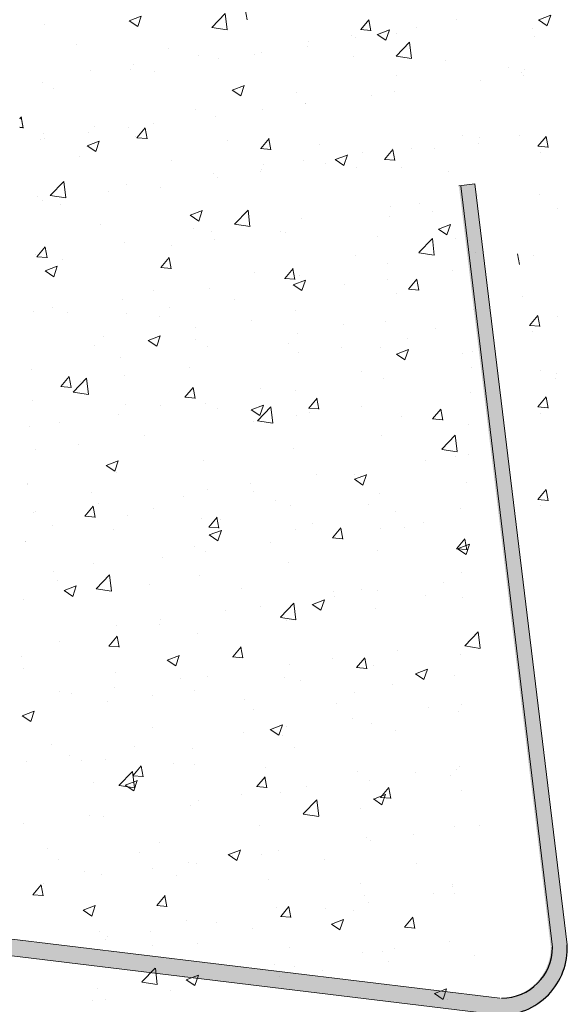
# Model space of a CAD drawing. Units: millimetres. Extents: x -650 to 1435, y 1013 to 1230.
# Drawn here: x 961 to 977, y 1060 to 1089 of the extents above; entities that cross this region are included whole.
import ezdxf

# ---------------------------------------------------------------- set-up
doc = ezdxf.new("R2010")
doc.units = ezdxf.units.MM
doc.layers.add('Putz Sch', color=252, linetype='Continuous', lineweight=20)
doc.layers.add('Putznetz Lienien', color=7, linetype='Continuous', lineweight=15)

msp = doc.modelspace()

# ---------------------------------------------------------------- hatches: boundary and pattern name
at = {"layer": 'Putznetz Lienien'}
h = msp.add_hatch(color=256, dxfattribs=at)
edge = h.paths.add_edge_path()
edge.add_line((974.046, 1084.571), (976.747, 1062.152))
edge.add_arc((975.247, 1062.152), 1.5, 270, 360, ccw=False)
edge.add_line((975.247, 1060.652), (952.966, 1063.349))
edge.add_line((952.966, 1063.349), (952.809, 1062.874))
edge.add_line((952.809, 1062.874), (975.227, 1060.149))
edge.add_arc((975.254, 1062.13), 1.981, 269.2148, 362.6229)
edge.add_line((977.234, 1062.221), (974.513, 1084.627))
edge.add_line((974.513, 1084.627), (974.046, 1084.571))

# ---------------------------------------------------------------- linework, layer by layer
msp.add_arc((975.254, 1062.13), 1.981, 269.2148, 2.6229)
at = {"lineweight": 30}
msp.add_arc((975.299, 1062.152), 1.5, 270, 0, dxfattribs=at)
at = {"layer": 'Putz Sch'}
for p, q in [((964.347, 1089.433), (964.703, 1089.569)), ((964.598, 1089.263), (964.701, 1089.57)), ((966.775, 1089.234), (967.17, 1089.646)), ((967.227, 1089.164), (967.171, 1089.646)), ((967.813, 1089.455), (967.754, 1089.773)), ((976.393, 1089.456), (976.749, 1089.593)), ((976.645, 1089.287), (976.748, 1089.594)), ((976.645, 1089.287), (976.748, 1089.594)), ((961.848, 1089.315), (961.848, 1089.315)), ((964.345, 1089.433), (964.598, 1089.262)), ((966.775, 1089.231), (967.227, 1089.161)), ((971.157, 1089.171), (971.401, 1089.462)), ((971.456, 1089.136), (971.398, 1089.454)), ((972.804, 1089.244), (972.804, 1089.244)), ((973.969, 1089.458), (973.969, 1089.458)), ((976.392, 1089.456), (976.644, 1089.286)), ((970.88, 1088.991), (970.88, 1088.991)), ((971.007, 1088.95), (971.007, 1088.95)), ((971.153, 1089.171), (971.457, 1089.144)), ((971.646, 1089.026), (971.899, 1088.856)), ((971.647, 1089.026), (972.003, 1089.162)), ((971.899, 1088.856), (972.002, 1089.163)), ((972.207, 1089.046), (972.207, 1089.046)), ((976.222, 1089.199), (976.222, 1089.199)), ((976.258, 1088.954), (976.258, 1088.954)), ((962.802, 1088.72), (962.802, 1088.72)), ((969.599, 1088.688), (969.599, 1088.688)), ((969.608, 1088.824), (969.608, 1088.824)), ((972.196, 1088.393), (972.592, 1088.805)), ((972.648, 1088.323), (972.592, 1088.805)), ((965.514, 1088.605), (965.514, 1088.605)), ((966.4, 1088.401), (966.4, 1088.401)), ((968.044, 1088.441), (968.044, 1088.441)), ((968.226, 1088.49), (968.226, 1088.49)), ((970.938, 1088.376), (970.938, 1088.376)), ((972.197, 1088.39), (972.649, 1088.32)), ((964.476, 1088.148), (964.476, 1088.148)), ((966.96, 1088.307), (966.96, 1088.307)), ((973.649, 1088.261), (973.649, 1088.261)), ((975.501, 1088.06), (975.501, 1088.06)), ((963.204, 1087.98), (963.204, 1087.98)), ((964.394, 1087.982), (964.394, 1087.982)), ((965.082, 1087.933), (965.082, 1087.933)), ((972.224, 1087.834), (972.224, 1087.834)), ((975.891, 1087.897), (975.891, 1087.897)), ((975.947, 1087.83), (975.947, 1087.83)), ((975.986, 1087.992), (975.986, 1087.992)), ((961.786, 1087.624), (961.786, 1087.624)), ((967.379, 1087.387), (967.735, 1087.524)), ((967.63, 1087.218), (967.733, 1087.525)), ((974.676, 1087.663), (974.676, 1087.663)), ((962.119, 1087.424), (962.119, 1087.424)), ((967.378, 1087.388), (967.63, 1087.217)), ((969.262, 1087.326), (969.262, 1087.326)), ((971.467, 1087.241), (971.467, 1087.241)), ((972.145, 1087.354), (972.145, 1087.354)), ((969.537, 1086.997), (969.537, 1086.997)), ((969.543, 1086.987), (969.543, 1086.987)), ((966.299, 1086.817), (966.299, 1086.817)), ((966.898, 1086.616), (966.898, 1086.616)), ((968.272, 1086.82), (968.272, 1086.82)), ((961.126, 1086.54), (961.175, 1086.598)), ((961.127, 1086.549), (961.176, 1086.607)), ((961.23, 1086.271), (961.171, 1086.59)), ((961.23, 1086.281), (961.172, 1086.599)), ((965.063, 1086.398), (965.063, 1086.398)), ((961.126, 1086.288), (961.23, 1086.279)), ((961.127, 1086.298), (961.231, 1086.289)), ((961.813, 1086.124), (961.813, 1086.124)), ((963.139, 1086.144), (963.139, 1086.144)), ((963.336, 1086.309), (963.336, 1086.309)), ((964.332, 1086.291), (964.332, 1086.291)), ((964.574, 1085.987), (964.819, 1086.279)), ((964.874, 1085.952), (964.815, 1086.271)), ((974.164, 1086.057), (974.164, 1086.057)), ((975.826, 1086.061), (975.826, 1086.061)), ((961.724, 1085.933), (961.724, 1085.933)), ((961.868, 1085.977), (961.868, 1085.977)), ((963.109, 1085.749), (963.362, 1085.579)), ((963.111, 1085.749), (963.467, 1085.885)), ((963.362, 1085.579), (963.465, 1085.886)), ((964.525, 1086.009), (964.525, 1086.009)), ((964.571, 1085.987), (964.874, 1085.961)), ((967.237, 1085.895), (967.237, 1085.895)), ((968.218, 1085.668), (968.463, 1085.96)), ((968.517, 1085.634), (968.459, 1085.952)), ((969.948, 1085.78), (969.948, 1085.78)), ((974.611, 1085.827), (974.611, 1085.827)), ((974.649, 1085.989), (974.649, 1085.989)), ((976.369, 1085.736), (976.614, 1086.028)), ((976.669, 1085.701), (976.61, 1086.02)), ((976.669, 1085.701), (976.61, 1086.02)), ((968.214, 1085.668), (968.518, 1085.642)), ((970.411, 1085.342), (970.767, 1085.478)), ((970.663, 1085.172), (970.766, 1085.479)), ((971.202, 1085.548), (971.202, 1085.548)), ((971.861, 1085.349), (972.106, 1085.641)), ((972.083, 1085.663), (972.083, 1085.663)), ((972.161, 1085.315), (972.102, 1085.633)), ((972.66, 1085.665), (972.66, 1085.665)), ((973.339, 1085.659), (973.339, 1085.659)), ((976.366, 1085.736), (976.669, 1085.709)), ((976.453, 1085.552), (976.453, 1085.552)), ((962.884, 1085.441), (962.884, 1085.441)), ((965.596, 1085.327), (965.596, 1085.327)), ((968.308, 1085.212), (968.308, 1085.212)), ((969.475, 1085.306), (969.475, 1085.306)), ((970.131, 1085.237), (970.131, 1085.237)), ((970.41, 1085.342), (970.663, 1085.172)), ((971.858, 1085.35), (972.162, 1085.323)), ((966.836, 1084.925), (966.836, 1084.925)), ((968.207, 1084.984), (968.207, 1084.984)), ((968.239, 1085.04), (968.239, 1085.04)), ((971.019, 1085.098), (971.019, 1085.098)), ((972.36, 1085.108), (972.36, 1085.108)), ((973.731, 1084.983), (973.731, 1084.983)), ((962.027, 1084.285), (962.422, 1084.698)), ((962.479, 1084.215), (962.423, 1084.697)), ((964.271, 1084.6), (964.271, 1084.6)), ((966.935, 1084.816), (966.935, 1084.816)), ((963.727, 1084.394), (963.727, 1084.394)), ((965.276, 1084.531), (965.276, 1084.531)), ((974.587, 1084.297), (974.587, 1084.297)), ((976.414, 1084.311), (976.414, 1084.311)), ((976.414, 1084.311), (976.414, 1084.311)), ((961.662, 1084.242), (961.662, 1084.242)), ((961.803, 1084.141), (961.803, 1084.141)), ((962.027, 1084.283), (962.479, 1084.213)), ((962.314, 1084.023), (962.314, 1084.023)), ((972.892, 1084.037), (972.892, 1084.037)), ((966.143, 1083.703), (966.499, 1083.84)), ((966.394, 1083.534), (966.497, 1083.841)), ((967.448, 1083.444), (967.844, 1083.857)), ((967.9, 1083.374), (967.844, 1083.857)), ((972.021, 1083.972), (972.021, 1083.972)), ((973.275, 1083.823), (973.275, 1083.823)), ((976.934, 1083.906), (976.934, 1083.906)), ((976.934, 1083.906), (976.934, 1083.906)), ((963.514, 1083.427), (963.514, 1083.427)), ((966.142, 1083.704), (966.394, 1083.533)), ((967.449, 1083.442), (967.901, 1083.372)), ((969.413, 1083.615), (969.413, 1083.615)), ((972.003, 1083.656), (972.003, 1083.656)), ((973.444, 1083.297), (973.799, 1083.433)), ((973.695, 1083.127), (973.798, 1083.434)), ((966.226, 1083.312), (966.226, 1083.312)), ((966.775, 1083.234), (966.775, 1083.234)), ((968.795, 1083.233), (968.795, 1083.233)), ((968.938, 1083.198), (968.938, 1083.198)), ((973.442, 1083.297), (973.695, 1083.126)), ((964.209, 1082.908), (964.209, 1082.908)), ((966.871, 1082.98), (966.871, 1082.98)), ((971.65, 1083.083), (971.65, 1083.083)), ((972.87, 1082.604), (973.265, 1083.016)), ((973.322, 1082.533), (973.266, 1083.016)), ((973.954, 1083.026), (973.954, 1083.026)), ((974.361, 1082.969), (974.361, 1082.969)), ((961.601, 1082.551), (961.601, 1082.551)), ((961.635, 1082.485), (961.88, 1082.777)), ((961.935, 1082.45), (961.876, 1082.768)), ((965.599, 1082.813), (965.599, 1082.813)), ((972.87, 1082.601), (973.322, 1082.531)), ((974.526, 1082.606), (974.526, 1082.606)), ((975.83, 1082.251), (975.771, 1082.569)), ((961.632, 1082.485), (961.935, 1082.458)), ((962.391, 1082.39), (962.391, 1082.39)), ((965.279, 1082.166), (965.524, 1082.458)), ((965.579, 1082.131), (965.52, 1082.45)), ((970.992, 1082.517), (970.992, 1082.517)), ((971.96, 1082.281), (971.96, 1082.281)), ((976.243, 1082.521), (976.243, 1082.521)), ((976.243, 1082.521), (976.243, 1082.521)), ((961.873, 1082.065), (962.126, 1081.895)), ((961.875, 1082.065), (962.23, 1082.202)), ((962.126, 1081.895), (962.229, 1082.202)), ((965.275, 1082.166), (965.579, 1082.139)), ((968.029, 1082.009), (968.029, 1082.009)), ((968.923, 1081.847), (969.167, 1082.139)), ((969.222, 1081.812), (969.164, 1082.131)), ((973.862, 1082.073), (973.862, 1082.073)), ((968.919, 1081.847), (969.223, 1081.821)), ((969.175, 1081.658), (969.531, 1081.795)), ((969.351, 1081.923), (969.351, 1081.923)), ((969.427, 1081.489), (969.53, 1081.796)), ((971.938, 1081.82), (971.938, 1081.82)), ((972.566, 1081.528), (972.811, 1081.82)), ((972.866, 1081.494), (972.807, 1081.812)), ((965.067, 1081.5), (965.067, 1081.5)), ((966.713, 1081.543), (966.713, 1081.543)), ((969.174, 1081.658), (969.427, 1081.488)), ((970.667, 1081.652), (970.667, 1081.652)), ((972.209, 1081.402), (972.209, 1081.402)), ((972.563, 1081.528), (972.866, 1081.502)), ((964.147, 1081.217), (964.147, 1081.217)), ((967.458, 1081.23), (967.458, 1081.23)), ((975.923, 1081.324), (975.923, 1081.324)), ((961.539, 1080.86), (961.539, 1080.86)), ((962.104, 1080.991), (962.104, 1080.991)), ((962.525, 1080.831), (962.525, 1080.831)), ((965.534, 1080.977), (965.534, 1080.977)), ((969.247, 1080.893), (969.247, 1080.893)), ((974.464, 1080.915), (974.464, 1080.915)), ((964.263, 1080.809), (964.263, 1080.809)), ((965.237, 1080.716), (965.237, 1080.716)), ((967.948, 1080.602), (967.948, 1080.602)), ((971.898, 1080.59), (971.898, 1080.59)), ((976.126, 1080.46), (976.37, 1080.752)), ((976.425, 1080.426), (976.367, 1080.744)), ((976.949, 1080.726), (976.949, 1080.726)), ((976.949, 1080.726), (976.949, 1080.726)), ((966.284, 1080.385), (966.284, 1080.385)), ((969.29, 1080.232), (969.29, 1080.232)), ((970.66, 1080.487), (970.66, 1080.487)), ((973.372, 1080.373), (973.372, 1080.373)), ((976.122, 1080.46), (976.426, 1080.434)), ((976.209, 1080.277), (976.209, 1080.277)), ((963.596, 1080.149), (963.596, 1080.149)), ((964.906, 1080.02), (965.158, 1079.85)), ((964.907, 1080.02), (965.263, 1080.156)), ((965.158, 1079.85), (965.261, 1080.157)), ((966.308, 1080.034), (966.308, 1080.034)), ((972.526, 1080.069), (972.526, 1080.069)), ((963.321, 1079.876), (963.321, 1079.876)), ((966.651, 1079.851), (966.651, 1079.851)), ((969.02, 1079.919), (969.02, 1079.919)), ((970.602, 1079.816), (970.602, 1079.816)), ((971.731, 1079.805), (971.731, 1079.805)), ((972.208, 1079.613), (972.563, 1079.749)), ((972.459, 1079.443), (972.562, 1079.75)), ((974.443, 1079.69), (974.443, 1079.69)), ((964.085, 1079.526), (964.085, 1079.526)), ((969.33, 1079.649), (969.33, 1079.649)), ((972.206, 1079.613), (972.459, 1079.443)), ((974.149, 1079.624), (974.149, 1079.624)), ((961.477, 1079.169), (961.477, 1079.169)), ((966.122, 1079.226), (966.122, 1079.226)), ((971.187, 1079.115), (971.187, 1079.115)), ((974.402, 1079.224), (974.402, 1079.224)), ((976.438, 1079.12), (976.438, 1079.12)), ((976.438, 1079.12), (976.438, 1079.12)), ((962.34, 1078.664), (962.585, 1078.955)), ((962.64, 1078.629), (962.581, 1078.947)), ((962.7, 1078.496), (963.096, 1078.908)), ((962.926, 1078.805), (962.926, 1078.805)), ((963.152, 1078.426), (963.096, 1078.908)), ((964.198, 1078.973), (964.198, 1078.973)), ((971.836, 1078.899), (971.836, 1078.899)), ((976.885, 1078.89), (976.885, 1078.89)), ((976.885, 1078.89), (976.885, 1078.89)), ((976.923, 1079.051), (976.923, 1079.051)), ((976.923, 1079.051), (976.923, 1079.051)), ((962.337, 1078.664), (962.64, 1078.637)), ((962.701, 1078.493), (963.152, 1078.423)), ((965.984, 1078.345), (966.229, 1078.637)), ((966.283, 1078.31), (966.225, 1078.628)), ((968.224, 1078.607), (968.224, 1078.607)), ((969.228, 1078.541), (969.228, 1078.541)), ((961.514, 1078.249), (961.514, 1078.249)), ((965.98, 1078.345), (966.284, 1078.318)), ((969.627, 1078.026), (969.872, 1078.318)), ((969.927, 1077.991), (969.868, 1078.31)), ((974.398, 1078.488), (974.398, 1078.488)), ((976.369, 1078.061), (976.614, 1078.353)), ((976.669, 1078.026), (976.61, 1078.345)), ((964.226, 1078.134), (964.226, 1078.134)), ((965.261, 1078.098), (965.261, 1078.098)), ((966.589, 1078.16), (966.589, 1078.16)), ((966.938, 1078.02), (966.938, 1078.02)), ((967.938, 1077.975), (968.191, 1077.804)), ((967.939, 1077.974), (968.295, 1078.111)), ((968.122, 1077.655), (968.517, 1078.067)), ((968.191, 1077.805), (968.294, 1078.112)), ((968.574, 1077.585), (968.518, 1078.067)), ((969.624, 1078.026), (969.928, 1078)), ((971.189, 1078.066), (971.189, 1078.066)), ((973.271, 1077.707), (973.516, 1077.999)), ((973.571, 1077.672), (973.512, 1077.991)), ((976.366, 1078.061), (976.669, 1078.034)), ((964.023, 1077.835), (964.023, 1077.835)), ((967.994, 1077.645), (967.994, 1077.645)), ((968.122, 1077.653), (968.574, 1077.583)), ((969.265, 1077.812), (969.265, 1077.812)), ((969.65, 1077.905), (969.65, 1077.905)), ((972.361, 1077.79), (972.361, 1077.79)), ((973.268, 1077.707), (973.571, 1077.681)), ((976.453, 1077.877), (976.453, 1077.877)), ((961.415, 1077.477), (961.415, 1077.477)), ((962.299, 1077.59), (962.299, 1077.59)), ((974.34, 1077.533), (974.34, 1077.533)), ((964.785, 1077.223), (964.785, 1077.223)), ((971.774, 1077.208), (971.774, 1077.208)), ((973.543, 1076.814), (973.939, 1077.227)), ((973.995, 1076.744), (973.939, 1077.226)), ((961.59, 1076.802), (961.59, 1076.802)), ((962.861, 1076.969), (962.861, 1076.969)), ((969.166, 1076.85), (969.166, 1076.85)), ((973.544, 1076.812), (973.996, 1076.742)), ((963.671, 1076.336), (964.027, 1076.472)), ((963.922, 1076.166), (964.025, 1076.473)), ((966.528, 1076.469), (966.528, 1076.469)), ((973.061, 1076.484), (973.061, 1076.484)), ((973.939, 1076.593), (973.939, 1076.593)), ((974.333, 1076.652), (974.333, 1076.652)), ((963.67, 1076.336), (963.922, 1076.166)), ((963.962, 1076.144), (963.962, 1076.144)), ((969.853, 1076.062), (969.853, 1076.062)), ((970.97, 1075.929), (971.223, 1075.759)), ((970.972, 1075.929), (971.327, 1076.066)), ((970.977, 1076.084), (970.977, 1076.084)), ((971.223, 1075.76), (971.326, 1076.067)), ((961.353, 1075.786), (961.353, 1075.786)), ((961.354, 1075.796), (961.354, 1075.796)), ((966.657, 1075.641), (966.657, 1075.641)), ((967.929, 1075.809), (967.929, 1075.809)), ((974.279, 1075.842), (974.279, 1075.842)), ((976.369, 1075.333), (976.614, 1075.625)), ((976.669, 1075.298), (976.61, 1075.617)), ((963.237, 1075.538), (963.237, 1075.538)), ((965.949, 1075.424), (965.949, 1075.424)), ((968.014, 1075.576), (968.014, 1075.576)), ((968.66, 1075.309), (968.66, 1075.309)), ((971.713, 1075.517), (971.713, 1075.517)), ((976.366, 1075.333), (976.669, 1075.307)), ((963.045, 1074.842), (963.29, 1075.134)), ((963.345, 1074.808), (963.286, 1075.126)), ((963.449, 1075.219), (963.449, 1075.219)), ((965.052, 1075.067), (965.052, 1075.067)), ((969.104, 1075.159), (969.104, 1075.159)), ((971.372, 1075.195), (971.372, 1075.195)), ((974.084, 1075.08), (974.084, 1075.08)), ((976.453, 1075.15), (976.453, 1075.15)), ((961.525, 1074.966), (961.525, 1074.966)), ((961.596, 1074.971), (961.596, 1074.971)), ((963.041, 1074.842), (963.345, 1074.816)), ((964.308, 1074.856), (964.308, 1074.856)), ((966.466, 1074.778), (966.466, 1074.778)), ((966.689, 1074.524), (966.934, 1074.815)), ((966.988, 1074.489), (966.93, 1074.807)), ((967.02, 1074.741), (967.02, 1074.741)), ((972.194, 1074.969), (972.194, 1074.969)), ((962.089, 1074.559), (962.089, 1074.559)), ((963.9, 1074.453), (963.9, 1074.453)), ((966.685, 1074.524), (966.989, 1074.497)), ((969.232, 1074.46), (969.232, 1074.46)), ((969.731, 1074.627), (969.731, 1074.627)), ((970.332, 1074.205), (970.577, 1074.497)), ((970.632, 1074.17), (970.573, 1074.489)), ((971.725, 1074.481), (971.725, 1074.481)), ((972.443, 1074.512), (972.443, 1074.512)), ((972.997, 1074.648), (972.997, 1074.648)), ((966.702, 1074.291), (966.955, 1074.12)), ((966.703, 1074.291), (967.059, 1074.427)), ((966.955, 1074.121), (967.058, 1074.428)), ((970.329, 1074.205), (970.632, 1074.178)), ((973.976, 1073.886), (974.221, 1074.178)), ((974.276, 1073.851), (974.217, 1074.17)), ((974.217, 1074.151), (974.217, 1074.151)), ((961.292, 1074.105), (961.292, 1074.105)), ((961.292, 1074.095), (961.292, 1074.095)), ((966.269, 1073.952), (966.269, 1073.952)), ((968.517, 1074.058), (968.517, 1074.058)), ((973.972, 1073.886), (974.276, 1073.86)), ((974.002, 1073.884), (974.255, 1073.714)), ((974.004, 1073.884), (974.36, 1074.02)), ((974.255, 1073.714), (974.358, 1074.021)), ((965.321, 1073.638), (965.321, 1073.638)), ((966.593, 1073.805), (966.593, 1073.805)), ((971.651, 1073.826), (971.651, 1073.826)), ((963.306, 1073.443), (963.306, 1073.443)), ((969.043, 1073.468), (969.043, 1073.468)), ((962.113, 1073.215), (962.113, 1073.215)), ((963.374, 1072.707), (963.769, 1073.119)), ((963.826, 1072.636), (963.77, 1073.119)), ((966.404, 1073.087), (966.404, 1073.087)), ((974.134, 1073.191), (974.134, 1073.191)), ((962.226, 1072.956), (962.226, 1072.956)), ((962.435, 1072.652), (962.791, 1072.789)), ((962.686, 1072.483), (962.789, 1072.79)), ((963.374, 1072.704), (963.826, 1072.634)), ((963.838, 1072.762), (963.838, 1072.762)), ((964.938, 1072.842), (964.938, 1072.842)), ((967.65, 1072.727), (967.65, 1072.727)), ((973.584, 1072.898), (973.584, 1072.898)), ((961.23, 1072.404), (961.23, 1072.404)), ((962.433, 1072.652), (962.686, 1072.482)), ((970.362, 1072.612), (970.362, 1072.612)), ((970.389, 1072.477), (970.389, 1072.477)), ((971.172, 1072.683), (971.172, 1072.683)), ((971.66, 1072.645), (971.66, 1072.645)), ((973.073, 1072.498), (973.073, 1072.498)), ((974.155, 1072.46), (974.155, 1072.46)), ((968.209, 1072.174), (968.209, 1072.174)), ((968.795, 1071.866), (969.191, 1072.278)), ((969.247, 1071.795), (969.191, 1072.278)), ((969.734, 1072.246), (969.987, 1072.075)), ((969.736, 1072.245), (970.091, 1072.382)), ((969.987, 1072.076), (970.09, 1072.383)), ((971.589, 1072.135), (971.589, 1072.135)), ((967.18, 1072.055), (967.18, 1072.055)), ((968.796, 1071.863), (969.248, 1071.793)), ((963.985, 1071.634), (963.985, 1071.634)), ((965.246, 1071.666), (965.246, 1071.666)), ((965.256, 1071.802), (965.256, 1071.802)), ((968.981, 1071.777), (968.981, 1071.777)), ((963.75, 1071.021), (963.995, 1071.313)), ((964.049, 1070.987), (963.991, 1071.305)), ((966.342, 1071.396), (966.342, 1071.396)), ((974.217, 1071.025), (974.612, 1071.437)), ((974.669, 1070.955), (974.613, 1071.437)), ((962.284, 1071.157), (962.284, 1071.157)), ((963.746, 1071.021), (964.05, 1070.995)), ((963.776, 1071.071), (963.776, 1071.071)), ((967.393, 1070.702), (967.638, 1070.994)), ((967.693, 1070.668), (967.634, 1070.986)), ((974.217, 1071.022), (974.669, 1070.952)), ((961.168, 1070.713), (961.168, 1070.713)), ((965.467, 1070.607), (965.823, 1070.743)), ((965.718, 1070.437), (965.821, 1070.744)), ((967.39, 1070.703), (967.694, 1070.676)), ((971.037, 1070.384), (971.282, 1070.676)), ((971.337, 1070.349), (971.278, 1070.667)), ((972.248, 1070.894), (972.248, 1070.894)), ((974.093, 1070.769), (974.093, 1070.769)), ((965.466, 1070.607), (965.718, 1070.437)), ((969.052, 1070.474), (969.052, 1070.474)), ((970.324, 1070.641), (970.324, 1070.641)), ((971.034, 1070.384), (971.337, 1070.357)), ((971.527, 1070.443), (971.527, 1070.443)), ((961.237, 1070.36), (961.237, 1070.36)), ((963.949, 1070.246), (963.949, 1070.246)), ((966.66, 1070.131), (966.66, 1070.131)), ((968.919, 1070.086), (968.919, 1070.086)), ((972.766, 1070.2), (973.019, 1070.03)), ((972.768, 1070.2), (973.124, 1070.337)), ((973.019, 1070.03), (973.122, 1070.337)), ((973.924, 1070.16), (973.924, 1070.16)), ((963.92, 1069.798), (963.92, 1069.798)), ((965.844, 1070.051), (965.844, 1070.051)), ((969.372, 1070.017), (969.372, 1070.017)), ((972.084, 1069.902), (972.084, 1069.902)), ((962.308, 1069.678), (962.308, 1069.678)), ((962.648, 1069.631), (962.648, 1069.631)), ((965.02, 1069.563), (965.02, 1069.563)), ((966.281, 1069.705), (966.281, 1069.705)), ((970.962, 1069.652), (970.962, 1069.652)), ((963.715, 1069.38), (963.715, 1069.38)), ((967.732, 1069.449), (967.732, 1069.449)), ((970.443, 1069.334), (970.443, 1069.334)), ((973.155, 1069.22), (973.155, 1069.22)), ((974.12, 1069.313), (974.12, 1069.313)), ((961.197, 1068.969), (961.45, 1068.798)), ((961.199, 1068.968), (961.555, 1069.105)), ((961.45, 1068.799), (961.553, 1069.106)), ((967.999, 1069.143), (967.999, 1069.143)), ((974.031, 1069.078), (974.031, 1069.078)), ((965.037, 1068.635), (965.037, 1068.635)), ((968.5, 1068.562), (968.855, 1068.698)), ((968.751, 1068.392), (968.854, 1068.699)), ((968.987, 1068.637), (968.987, 1068.637)), ((970.911, 1068.891), (970.911, 1068.891)), ((971.465, 1068.752), (971.465, 1068.752)), ((967.716, 1068.47), (967.716, 1068.47)), ((968.498, 1068.562), (968.751, 1068.391)), ((968.857, 1068.395), (968.857, 1068.395)), ((972.179, 1068.536), (972.179, 1068.536)), ((962.074, 1068.126), (962.074, 1068.126)), ((962.583, 1067.794), (962.583, 1067.794)), ((964.507, 1068.048), (964.507, 1068.048)), ((966.219, 1068.014), (966.219, 1068.014)), ((969.217, 1068.028), (969.217, 1068.028)), ((961.312, 1067.627), (961.312, 1067.627)), ((962.938, 1067.663), (962.938, 1067.663)), ((963.653, 1067.689), (963.653, 1067.689)), ((964.455, 1067.2), (964.7, 1067.492)), ((964.754, 1067.165), (964.696, 1067.484)), ((965.65, 1067.549), (965.65, 1067.549)), ((966.254, 1067.519), (966.254, 1067.519)), ((974.055, 1067.477), (974.055, 1067.477)), ((964.047, 1066.917), (964.443, 1067.33)), ((964.499, 1066.847), (964.443, 1067.329)), ((964.451, 1067.2), (964.755, 1067.174)), ((968.362, 1067.434), (968.362, 1067.434)), ((971.073, 1067.32), (971.073, 1067.32)), ((972.783, 1067.31), (972.783, 1067.31)), ((973.785, 1067.205), (973.785, 1067.205)), ((973.97, 1067.386), (973.97, 1067.386)), ((963.291, 1067.011), (963.291, 1067.011)), ((964.048, 1066.915), (964.499, 1066.845)), ((964.23, 1066.923), (964.482, 1066.753)), ((964.231, 1066.923), (964.587, 1067.06)), ((964.482, 1066.754), (964.585, 1067.061)), ((968.098, 1066.881), (968.343, 1067.173)), ((968.398, 1066.847), (968.339, 1067.165)), ((971.404, 1067.061), (971.404, 1067.061)), ((967.651, 1066.634), (967.651, 1066.634)), ((968.095, 1066.881), (968.398, 1066.855)), ((968.795, 1066.704), (968.795, 1066.704)), ((969.575, 1066.887), (969.575, 1066.887)), ((971.532, 1066.516), (971.888, 1066.653)), ((971.742, 1066.563), (971.987, 1066.854)), ((971.783, 1066.347), (971.886, 1066.654)), ((972.042, 1066.528), (971.983, 1066.846)), ((974.119, 1066.758), (974.119, 1066.758)), ((966.157, 1066.323), (966.157, 1066.323)), ((966.379, 1066.466), (966.379, 1066.466)), ((969.469, 1066.076), (969.864, 1066.489)), ((969.921, 1066.006), (969.865, 1066.489)), ((971.53, 1066.517), (971.783, 1066.346)), ((971.738, 1066.563), (972.042, 1066.536)), ((963.171, 1066.044), (963.171, 1066.044)), ((969.469, 1066.074), (969.921, 1066.004)), ((971.157, 1066.25), (971.157, 1066.25)), ((961.247, 1065.791), (961.247, 1065.791)), ((963.591, 1065.997), (963.591, 1065.997)), ((968.194, 1065.741), (968.194, 1065.741)), ((972.719, 1065.473), (972.719, 1065.473)), ((973.908, 1065.695), (973.908, 1065.695)), ((974.643, 1065.727), (974.643, 1065.727)), ((965.232, 1065.233), (965.232, 1065.233)), ((971.342, 1065.37), (971.342, 1065.37)), ((971.447, 1065.306), (971.447, 1065.306)), ((961.949, 1065.068), (961.949, 1065.068)), ((964.661, 1064.953), (964.661, 1064.953)), ((967.262, 1064.878), (967.515, 1064.708)), ((967.264, 1064.878), (967.619, 1065.014)), ((967.515, 1064.708), (967.618, 1065.015)), ((968.239, 1064.884), (968.239, 1064.884)), ((968.734, 1065.012), (968.734, 1065.012)), ((962.269, 1064.724), (962.269, 1064.724)), ((966.095, 1064.632), (966.095, 1064.632)), ((966.315, 1064.63), (966.315, 1064.63)), ((967.372, 1064.838), (967.372, 1064.838)), ((970.084, 1064.724), (970.084, 1064.724)), ((972.796, 1064.609), (972.796, 1064.609)), ((963.02, 1064.385), (963.02, 1064.385)), ((963.529, 1064.306), (963.529, 1064.306)), ((965.043, 1064.463), (965.043, 1064.463)), ((961.835, 1064.04), (961.835, 1064.04)), ((965.732, 1064.271), (965.732, 1064.271)), ((968.443, 1064.156), (968.443, 1064.156)), ((971.155, 1064.042), (971.155, 1064.042)), ((973.846, 1064.004), (973.846, 1064.004)), ((961.516, 1063.698), (961.761, 1063.99)), ((961.815, 1063.663), (961.757, 1063.982)), ((973.306, 1063.723), (973.306, 1063.723)), ((973.867, 1063.927), (973.867, 1063.927)), ((973.91, 1063.727), (973.91, 1063.727)), ((961.512, 1063.698), (961.816, 1063.671)), ((965.16, 1063.379), (965.404, 1063.671)), ((965.459, 1063.344), (965.4, 1063.663)), ((971.28, 1063.679), (971.28, 1063.679)), ((971.382, 1063.47), (971.382, 1063.47)), ((962.994, 1063.24), (963.246, 1063.069)), ((962.995, 1063.239), (963.351, 1063.376)), ((963.246, 1063.07), (963.349, 1063.377)), ((965.156, 1063.379), (965.46, 1063.353)), ((968.672, 1063.321), (968.672, 1063.321)), ((968.803, 1063.06), (969.048, 1063.352)), ((969.103, 1063.026), (969.044, 1063.344)), ((970.111, 1063.302), (970.111, 1063.302)), ((970.947, 1063.219), (970.947, 1063.219)), ((966.033, 1062.94), (966.033, 1062.94)), ((966.902, 1062.88), (966.902, 1062.88)), ((968.8, 1063.06), (969.103, 1063.034)), ((970.296, 1062.832), (970.652, 1062.969)), ((970.547, 1062.663), (970.65, 1062.97)), ((972.447, 1062.741), (972.692, 1063.033)), ((972.746, 1062.707), (972.688, 1063.025)), ((963.467, 1062.615), (963.467, 1062.615)), ((964.978, 1062.627), (964.978, 1062.627)), ((967.984, 1062.71), (967.984, 1062.71)), ((970.294, 1062.833), (970.547, 1062.662)), ((972.443, 1062.742), (972.747, 1062.715)), ((963.65, 1062.371), (963.65, 1062.371)), ((963.707, 1062.459), (963.707, 1062.459)), ((966.362, 1062.256), (966.362, 1062.256)), ((973.784, 1062.313), (973.784, 1062.313)), ((965.022, 1062.202), (965.022, 1062.202)), ((969.074, 1062.142), (969.074, 1062.142)), ((971.218, 1061.988), (971.218, 1061.988)), ((971.785, 1062.027), (971.785, 1062.027)), ((972.164, 1062.103), (972.164, 1062.103)), ((962.059, 1061.693), (962.059, 1061.693)), ((971.97, 1061.719), (971.97, 1061.719)), ((974.497, 1061.913), (974.497, 1061.913)), ((964.721, 1061.128), (965.116, 1061.54)), ((965.173, 1061.058), (965.117, 1061.54)), ((968.61, 1061.63), (968.61, 1061.63)), ((969.202, 1061.595), (969.202, 1061.595)), ((970.046, 1061.466), (970.046, 1061.466)), ((964.721, 1061.125), (965.173, 1061.055)), ((965.972, 1061.249), (965.972, 1061.249)), ((966.026, 1061.194), (966.279, 1061.024)), ((966.028, 1061.194), (966.383, 1061.331)), ((966.279, 1061.024), (966.382, 1061.331)), ((968.774, 1061.299), (968.774, 1061.299)), ((963.406, 1060.924), (963.406, 1060.924)), ((965.566, 1060.876), (965.566, 1060.876)), ((966.239, 1061.086), (966.239, 1061.086)), ((973.328, 1060.787), (973.684, 1060.924)), ((973.579, 1060.618), (973.682, 1060.925)), ((963.276, 1060.578), (963.276, 1060.578)), ((963.642, 1060.623), (963.642, 1060.623)), ((973.327, 1060.787), (973.579, 1060.617)), ((973.723, 1060.622), (973.723, 1060.622))]:
    msp.add_line(p, q, dxfattribs=at)
at = {"layer": 'Putznetz Lienien'}
for p, q in [((974.513, 1084.627), (974.046, 1084.571)), ((974.513, 1084.627), (977.234, 1062.221)), ((974.098, 1084.571), (976.799, 1062.152)), ((975.247, 1060.652), (952.966, 1063.349)), ((975.279, 1060.149), (952.861, 1062.874))]:
    msp.add_line(p, q, dxfattribs=at)

doc.saveas('drawing.dxf')
